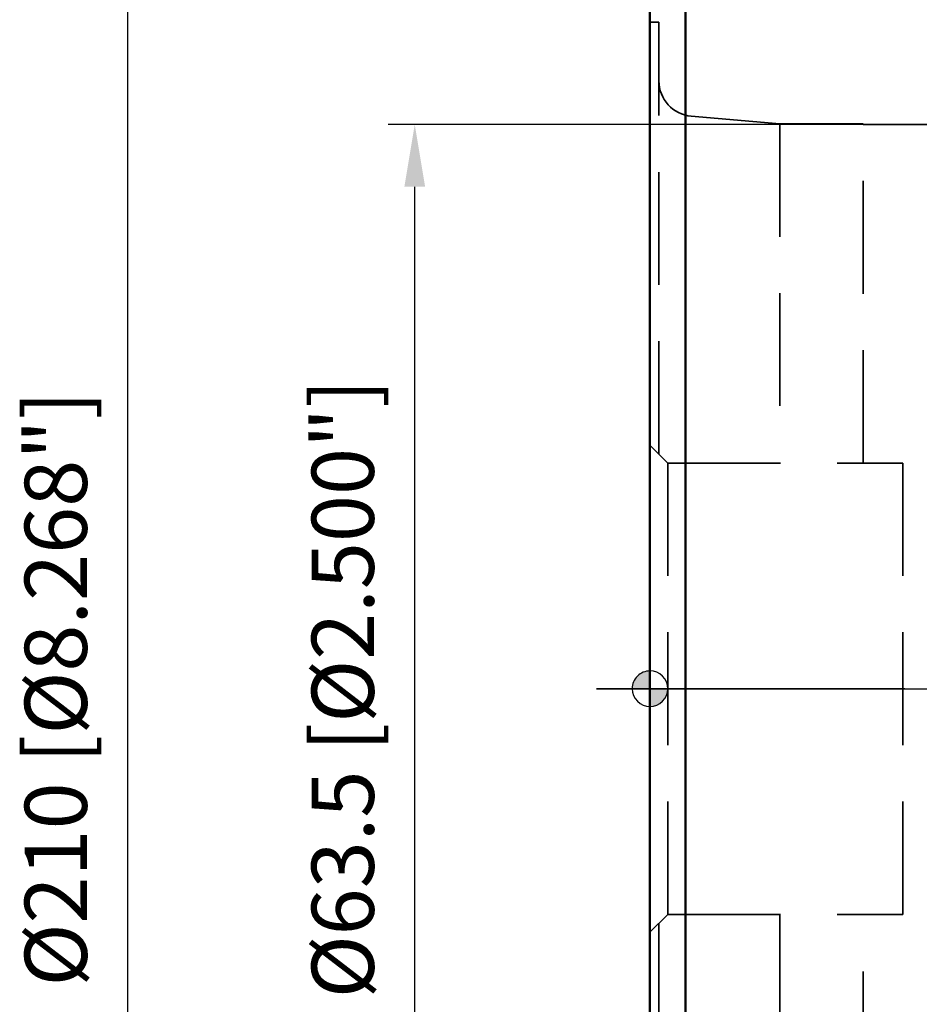
# Model space of a CAD drawing. Units: millimetres. Extents: x -35 to 115, y -156 to 192.
# Drawn here: x -35 to 15, y -18 to 38 of the extents above; entities that cross this region are included whole.
import ezdxf

# ---------------------------------------------------------------- set-up
doc = ezdxf.new("R2010")
doc.units = ezdxf.units.MM
doc.linetypes.add('CENTER', pattern=[50.8, 31.75, -6.35, 6.35, -6.35])
doc.linetypes.add('HIDDEN', pattern=[9.525, 6.35, -3.175])
for name, color, linetype, lineweight in [('1', 4, 'Continuous', 50), ('4', 2, 'CENTER', 25), ('nocut', 7, 'Continuous', 25), ('sk2', 7, 'Continuous', 25), ('sk3', 1, 'HIDDEN', 35), ('sk4', 2, 'CENTER', 25)]:
    doc.layers.add(name, color=color, linetype=linetype, lineweight=lineweight)
doc.styles.add('simplex', font='txt.shx', dxfattribs={"height": 3.5})
doc.dimstyles.new('\\M+18352\\M+18373\\M+1815B - ISO-25', dxfattribs={"dimscale": 0, "dimtxt": 3.5, "dimasz": 3.5, "dimexe": 1.5, "dimexo": 0, "dimgap": 2.3, "dimtad": 1, "dimdsep": 46, "dimtxsty": 'simplex', "dimcen": 0.09, "dimclrd": 256, "dimclre": 256, "dimclrt": 256, "dimadec": 0, "dimazin": 0, "dimtfac": 1, "dimtofl": 0, "dimtmove": 0, "dimatfit": 3, "dimfxl": 1, "dimtolj": 1, "dimlwd": -1, "dimlwe": -1, "dimarcsym": 0})

# ---------------------------------------------------------------- blocks, each defined once
blk = doc.blocks.new('zero block')
h = blk.add_hatch(color=7)
h.paths.add_polyline_path([(0, 1, 0.414214), (-1, 0), (0, 0)])
h.paths.add_polyline_path([(1, 0), (0, 0), (0, -1, 0.414214)])
at = {"color": 7, "ltscale": 0.2}
for p, q in [((0, -1), (0, 1)), ((-1, 0), (1, 0))]:
    blk.add_line(p, q, dxfattribs=at)
for start, end in [(90, 180), (0, 90), (180, 270), (270, 0)]:
    blk.add_arc((0, 0), 1, start, end, dxfattribs=at)
blk = doc.blocks.new('*D8')
at = {"layer": 'Defpoints', "color": 0}
for p in [(-29.373, 105), (2.062, 105), (2.062, -105)]:
    blk.add_point(p, dxfattribs=at)
at = {"layer": 'sk2'}
for p, q in [((2.062, 105), (-30.873, 105)), ((-29.373, -101.5), (-29.373, 101.5)), ((2.062, -105), (-30.873, -105))]:
    blk.add_line(p, q, dxfattribs=at)
for points in [[(-29.956, 101.5), (-28.789, 101.5), (-29.373, 105)], [(-29.956, -101.5), (-28.789, -101.5), (-29.373, -105)]]:
    blk.add_solid(points, dxfattribs=at)
at = {"layer": 'sk2', "insert": (-35.173, 0), "char_height": 3.5, "attachment_point": 2, "rotation": 90, "style": 'simplex'}
blk.add_mtext('\\A1;%%c210 [%%c8.268"]', dxfattribs=at)
blk = doc.blocks.new('*D10')
at = {"layer": 'Defpoints', "color": 0}
for p in [(-13.231, 31.75), (12.062, 31.75), (12.062, -31.75)]:
    blk.add_point(p, dxfattribs=at)
at = {"layer": 'sk2'}
for p, q in [((12.062, 31.75), (-14.731, 31.75)), ((-13.231, -28.25), (-13.231, 28.25)), ((12.062, -31.75), (-14.731, -31.75))]:
    blk.add_line(p, q, dxfattribs=at)
for points in [[(-13.814, 28.25), (-12.648, 28.25), (-13.231, 31.75)], [(-13.814, -28.25), (-12.648, -28.25), (-13.231, -31.75)]]:
    blk.add_solid(points, dxfattribs=at)
at = {"layer": 'sk2', "insert": (-19.031, 0), "char_height": 3.5, "attachment_point": 2, "rotation": 90, "style": 'simplex'}
blk.add_mtext('\\A1;%%c63.5 [%%c2.500"]', dxfattribs=at)

msp = doc.modelspace()

# ---------------------------------------------------------------- linework, layer by layer
at = {"layer": '1'}
for p, q in [((2, 105), (2, -105)), ((0, 103), (0, -103))]:
    msp.add_line(p, q, dxfattribs=at)
at = {"layer": '4'}
msp.add_line((65.1336, 0), (-3, 0), dxfattribs=at)
at = {"layer": 'nocut'}
for p, q in [((0, 103), (0, 0)), ((0, 0), (62.1336, 0))]:
    msp.add_line(p, q, dxfattribs=at)
at = {"layer": 'sk3'}
for p, q in [((0, 37.5), (0.5, 37.5)), ((0.5, 13.2), (0.5, 37.49999922)), ((2.32568851, 32.22019586), (7.3, 31.785)), ((7.3, 31.785), (7.3, 12.7)), ((7.3, 31.785), (12, 31.785)), ((12, 12.7), (12, 31.785)), ((12, 31.75), (34, 31.75)), ((1, 12.7), (0, 13.7)), ((1, 12.7), (14.22, 12.7)), ((1, 12.7), (1, -12.7)), ((14.22, 12.7), (14.22, -12.7)), ((1, -12.7), (0, -13.7)), ((1, -12.7), (14.22, -12.7)), ((7.3, -12.7), (7.3, -31.785)), ((12, -31.785), (12, -12.7)), ((0.5, -37.49999922), (0.5, -13.2))]:
    msp.add_line(p, q, dxfattribs=at)
msp.add_arc((2.5, 34.21258526), 2, 180, 265, dxfattribs=at)
at = {"layer": 'sk4'}
msp.add_line((-3, 0), (65.1336, 0), dxfattribs=at)

# ---------------------------------------------------------------- block references
at = {"rotation": 180}
msp.add_blockref('zero block', (0, 0), dxfattribs=at)

# ---------------------------------------------------------------- dimensions: what is measured, and where the dimension line sits
at = {"layer": 'sk2'}
for base, p1, p2, picture, middle in [((-29.3726394828, 105), (2.0625, -105), (2.0625, 105), '*D8', (-29.3726394828, 0)), ((-13.2308686118, 31.75), (12.0625, -31.75), (12.0625, 31.75), '*D10', (-13.2308686118, 0))]:
    dim = msp.add_linear_dim(base=base, p1=p1, p2=p2, angle=90, text='%%c<>', dimstyle='\\M+18352\\M+18373\\M+1815B - ISO-25', override={"dimscale": 1, "dimdec": 8}, dxfattribs=at)
    dim.commit()
    dim.dimension.update_dxf_attribs({"geometry": picture, "text_midpoint": middle, "dimtype": 160})

doc.saveas('drawing.dxf')
